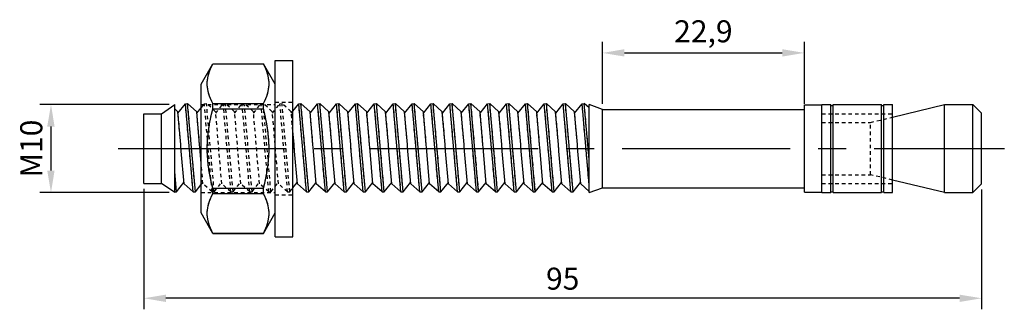
# Model space of a CAD drawing. Units: millimetres. Extents: x -254 to 2493, y 2509 to 4816.
# Drawn here: x 510 to 622, y 4316 to 4349 of the extents above; entities that cross this region are included whole.
import ezdxf

# ---------------------------------------------------------------- set-up
doc = ezdxf.new("R2010")
doc.units = ezdxf.units.MM
for name, pattern in [('CENTER2', [28.575, 19.05, -3.175, 3.175, -3.175]), ('phl_center', [0.75, 0.4, -0.35]), ('phl_thick', [0])]:
    doc.linetypes.add(name, pattern=pattern)
doc.layers.add('projection', color=7, linetype='Continuous')
doc.styles.get("Standard").update_dxf_attribs({"font": 'arial.ttf'})
doc.dimstyles.new('ISO-25', dxfattribs={"dimtxt": 2.5, "dimasz": 2.5, "dimexe": 1.25, "dimexo": 0.625, "dimtad": 1, "dimtxsty": 'Standard', "dimcen": 2.5, "dimadec": 0, "dimazin": 0, "dimtfac": 1, "dimtmove": 0, "dimatfit": 3, "dimfxl": 1, "dimarcsym": 0})

# ---------------------------------------------------------------- blocks, each defined once
blk = doc.blocks.new('ccLab_2024123104154539_14')
at = {"layer": 'projection', "color": 7, "linetype": 'phl_thick'}
for p, q in [((-10.4, 7.3), (-9.061323, 9.618655)), ((-9.400986, 8.885773), (-9.303397, 9.120367)), ((-9.303397, 9.120367), (-9.190496, 9.362125)), ((-9.190496, 9.362125), (-9.061323, 9.612246)), ((-9.061323, 9.618655), (-3.338676, 9.618655)), ((-9.061323, 9.612246), (-9.061323, 9.618655)), ((-9.061323, 9.612246), (-3.338676, 9.612246)), ((-2, 7.3), (-3.338676, 9.618655)), ((-3.338676, 9.612246), (-3.338676, 9.618655)), ((-3.209504, 9.362125), (-3.338676, 9.612246)), ((-3.096603, 9.120367), (-3.209504, 9.362125)), ((-2.999014, 8.885773), (-3.096603, 9.120367)), ((-2, 10), (0, 10)), ((-2, -10), (-2, 10)), ((0, -10), (0, 10)), ((-9.68288, 7.784672), (-9.652337, 7.998371)), ((-9.652337, 7.998371), (-9.609256, 8.214464)), ((-9.609256, 8.214464), (-9.553309, 8.433796)), ((-9.553309, 8.433796), (-9.484068, 8.657252)), ((-9.484068, 8.657252), (-9.400986, 8.885773)), ((-2.915932, 8.657252), (-2.999014, 8.885773)), ((-2.84669, 8.433796), (-2.915932, 8.657252)), ((-2.790745, 8.214464), (-2.84669, 8.433796)), ((-2.747663, 7.998371), (-2.790745, 8.214464)), ((-2.717119, 7.784672), (-2.747663, 7.998371)), ((-10.4, -7.3), (-10.4, 7.3)), ((-9.70718, 7.361216), (-9.701117, 7.572551)), ((-9.701117, 7.14988), (-9.70718, 7.361216)), ((-9.701117, 7.572551), (-9.68288, 7.784672)), ((-9.68288, 6.93776), (-9.701117, 7.14988)), ((-9.652337, 6.724061), (-9.68288, 6.93776)), ((-9.609256, 6.507967), (-9.652337, 6.724061)), ((-2.790745, 6.507967), (-2.747663, 6.724061)), ((-2.747663, 6.724061), (-2.717119, 6.93776)), ((-2.698884, 7.572551), (-2.717119, 7.784672)), ((-2.717119, 6.93776), (-2.698884, 7.14988)), ((-2.69282, 7.361216), (-2.698884, 7.572551)), ((-2.698884, 7.14988), (-2.69282, 7.361216)), ((-9.553309, 6.288636), (-9.609256, 6.507967)), ((-9.484068, 6.06518), (-9.553309, 6.288636)), ((-9.400986, 5.836659), (-9.484068, 6.06518)), ((-9.303397, 5.602065), (-9.400986, 5.836659)), ((-9.190496, 5.360306), (-9.303397, 5.602065)), ((-3.209504, 5.360306), (-3.096603, 5.602065)), ((-3.096603, 5.602065), (-2.999014, 5.836659)), ((-2.999014, 5.836659), (-2.915932, 6.06518)), ((-2.915932, 6.06518), (-2.84669, 6.288636)), ((-2.84669, 6.288636), (-2.790745, 6.507967)), ((-14.9, 3.95), (-13.4, 5)), ((-13.4, -5), (-13.4, 5)), ((-13.040862, 4.187385), (-13.4, 4.505995)), ((-13.026096, 4.018615), (-12.181965, 5.082798)), ((-12.181965, 5.082798), (-11.932917, 5.104587)), ((-11.307078, -4.917202), (-12.181965, 5.082798)), ((-11.05803, -4.895413), (-11.932917, 5.104587)), ((-10.899043, 4.187385), (-11.932917, 5.104587)), ((-10.884277, 4.018615), (-10.400001, 4.629136)), ((-9.211573, 3.915349), (-9.061323, 4.502059)), ((-9.061323, 5.110187), (-9.190496, 5.360306)), ((-9.061323, 5.110187), (-3.338676, 5.110187)), ((-9.061323, 4.502059), (-9.061323, 5.110187)), ((-9.061323, 4.502059), (-3.338676, 4.502059)), ((-3.338676, 5.110187), (-3.209504, 5.360306)), ((-3.338676, 4.502059), (-3.338676, 5.110187)), ((-3.188427, 3.915349), (-3.338676, 4.502059)), ((0, 4.239467), (0.668946, 5.082798)), ((0.668946, 5.082798), (0.917995, 5.104587)), ((1.543833, -4.917202), (0.668946, 5.082798)), ((1.792882, -4.895413), (0.917995, 5.104587)), ((1.951869, 4.187385), (0.917995, 5.104587)), ((1.966634, 4.018615), (2.810765, 5.082798)), ((2.810765, 5.082798), (3.059813, 5.104587)), ((3.685652, -4.917202), (2.810765, 5.082798)), ((3.9347, -4.895413), (3.059813, 5.104587)), ((4.093687, 4.187385), (3.059813, 5.104587)), ((4.108453, 4.018615), (4.952583, 5.082798)), ((4.952583, 5.082798), (5.201632, 5.104587)), ((5.82747, -4.917202), (4.952583, 5.082798)), ((6.076519, -4.895413), (5.201632, 5.104587)), ((6.235506, 4.187385), (5.201632, 5.104587)), ((6.250271, 4.018615), (7.094402, 5.082798)), ((7.094402, 5.082798), (7.343451, 5.104587)), ((7.969289, -4.917202), (7.094402, 5.082798)), ((8.218337, -4.895413), (7.343451, 5.104587)), ((8.377324, 4.187385), (7.343451, 5.104587)), ((8.39209, 4.018615), (9.23622, 5.082798)), ((9.23622, 5.082798), (9.48527, 5.104587)), ((10.111107, -4.917202), (9.23622, 5.082798)), ((10.360156, -4.895413), (9.48527, 5.104587)), ((10.519143, 4.187385), (9.48527, 5.104587)), ((10.533909, 4.018615), (11.378039, 5.082798)), ((11.378039, 5.082798), (11.627088, 5.104587)), ((12.252926, -4.917202), (11.378039, 5.082798)), ((12.501974, -4.895413), (11.627088, 5.104587)), ((12.660961, 4.187385), (11.627088, 5.104587)), ((12.675727, 4.018615), (13.519857, 5.082798)), ((13.519857, 5.082798), (13.768907, 5.104587)), ((14.394745, -4.917202), (13.519857, 5.082798)), ((14.643793, -4.895413), (13.768907, 5.104587)), ((14.80278, 4.187385), (13.768907, 5.104587)), ((14.817546, 4.018615), (15.661676, 5.082798)), ((15.661676, 5.082798), (15.910726, 5.104587)), ((16.536564, -4.917202), (15.661676, 5.082798)), ((16.785612, -4.895413), (15.910726, 5.104587)), ((16.944599, 4.187385), (15.910726, 5.104587)), ((16.959364, 4.018615), (17.803495, 5.082798)), ((17.803495, 5.082798), (18.052544, 5.104587)), ((18.678381, -4.917202), (17.803495, 5.082798)), ((18.927431, -4.895413), (18.052544, 5.104587)), ((19.086418, 4.187385), (18.052544, 5.104587)), ((19.101183, 4.018615), (19.945314, 5.082798)), ((19.945314, 5.082798), (20.194363, 5.104587)), ((20.8202, -4.917202), (19.945314, 5.082798)), ((21.069248, -4.895413), (20.194363, 5.104587)), ((21.228235, 4.187385), (20.194363, 5.104587)), ((21.243002, 4.018615), (22.087132, 5.082798)), ((22.087132, 5.082798), (22.336182, 5.104587)), ((22.962019, -4.917202), (22.087132, 5.082798)), ((23.211067, -4.895413), (22.336182, 5.104587)), ((23.370054, 4.187385), (22.336182, 5.104587)), ((23.384821, 4.018615), (24.228951, 5.082798)), ((24.228951, 5.082798), (24.477999, 5.104587)), ((25.103838, -4.917202), (24.228951, 5.082798)), ((25.352886, -4.895413), (24.477999, 5.104587)), ((25.511873, 4.187385), (24.477999, 5.104587)), ((25.526638, 4.018615), (26.37077, 5.082798)), ((26.37077, 5.082798), (26.619818, 5.104587)), ((27.245657, -4.917202), (26.37077, 5.082798)), ((27.494705, -4.895413), (26.619818, 5.104587)), ((27.653692, 4.187385), (26.619818, 5.104587)), ((27.668457, 4.018615), (28.512589, 5.082798)), ((28.512589, 5.082798), (28.761637, 5.104587)), ((29.387474, -4.917202), (28.512589, 5.082798)), ((29.636524, -4.895413), (28.761637, 5.104587)), ((29.795511, 4.187385), (28.761637, 5.104587)), ((29.810276, 4.018615), (30.654408, 5.082798)), ((30.654408, 5.082798), (30.903456, 5.104587)), ((31.529293, -4.917202), (30.654408, 5.082798)), ((31.778341, -4.895413), (30.903456, 5.104587)), ((31.937328, 4.187385), (30.903456, 5.104587)), ((31.952095, 4.018615), (32.796227, 5.082798)), ((32.796227, 5.082798), (33.045273, 5.104587)), ((33.599998, -4.104389), (32.796227, 5.082798)), ((33.599998, -1.235961), (33.045273, 5.104587)), ((33.599998, 4.612461), (33.045273, 5.104587)), ((35.099998, 4.45), (33.599998, 5)), ((33.599998, -5), (33.599998, 5)), ((58, 4.95), (60, 4.95)), ((58, -4.95), (58, 4.95)), ((60, 5), (61, 5)), ((60, -5), (60, 5)), ((61, -5), (61, 5)), ((61, 4.9), (61.25, 4.9)), ((61.25, 5), (66.75, 5)), ((61.25, -5), (61.25, 5)), ((66.75, -5), (66.75, 5)), ((66.75, 4.9), (67, 4.9)), ((67, 5), (68, 5)), ((67, -5), (67, 5)), ((68, 3.568899), (73.900002, 5)), ((68, -5), (68, 5)), ((73.900002, 5), (77.099998, 5)), ((73.900002, -5), (73.900002, 5)), ((78.099998, 4), (77.099998, 5)), ((77.099998, -5), (77.099998, 5)), ((-16.9, 3.95), (-14.9, 3.95)), ((-16.9, -3.95), (-16.9, 3.95)), ((-14.9, -3.95), (-14.9, 3.95)), ((-12.715194, 0.464979), (-13.040862, 4.187385)), ((-10.573375, 0.464979), (-10.899043, 4.187385)), ((-9.446733, 2.805769), (-9.339544, 3.351186)), ((-9.339544, 3.351186), (-9.211573, 3.915349)), ((-3.060456, 3.351186), (-3.188427, 3.915349)), ((-2.953268, 2.805769), (-3.060456, 3.351186)), ((2.277537, 0.464979), (1.951869, 4.187385)), ((4.419355, 0.464979), (4.093687, 4.187385)), ((6.561174, 0.464979), (6.235506, 4.187385)), ((8.702992, 0.464979), (8.377324, 4.187385)), ((10.844811, 0.464979), (10.519143, 4.187385)), ((12.986629, 0.464979), (12.660961, 4.187385)), ((15.128448, 0.464979), (14.80278, 4.187385)), ((17.270267, 0.464979), (16.944599, 4.187385)), ((19.412086, 0.464979), (19.086418, 4.187385)), ((21.553904, 0.464979), (21.228235, 4.187385)), ((23.695723, 0.464979), (23.370054, 4.187385)), ((25.837542, 0.464979), (25.511873, 4.187385)), ((27.979361, 0.464979), (27.653692, 4.187385)), ((30.12118, 0.464979), (29.795511, 4.187385)), ((32.262997, 0.464979), (31.937328, 4.187385)), ((35.099998, 4.45), (58, 4.45)), ((35.099998, -4.45), (35.099998, 4.45)), ((78.099998, -4), (78.099998, 4)), ((-9.603349, 1.757735), (-9.534347, 2.275667)), ((-9.534347, 2.275667), (-9.446733, 2.805769)), ((-2.865654, 2.275667), (-2.953268, 2.805769)), ((-2.796651, 1.757735), (-2.865654, 2.275667)), ((-9.688272, 0.746865), (-9.654478, 1.249053)), ((-9.654478, 1.249053), (-9.603349, 1.757735)), ((-2.745522, 1.249053), (-2.796651, 1.757735)), ((-2.711728, 0.746865), (-2.745522, 1.249053)), ((0.135718, 0.464979), (0.000365, 2.012071)), ((-12.66662, -0.277594), (-12.715194, 0.464979)), ((-10.524802, -0.277594), (-10.573375, 0.464979)), ((-9.705082, 0.24853), (-9.688272, 0.746865)), ((-9.705082, -0.24853), (-9.705082, 0.24853)), ((-2.694918, 0.24853), (-2.711728, 0.746865)), ((-2.694918, -0.24853), (-2.694918, 0.24853)), ((0.184291, -0.277594), (0.135718, 0.464979)), ((2.32611, -0.277594), (2.277537, 0.464979)), ((4.467928, -0.277594), (4.419355, 0.464979)), ((6.609747, -0.277594), (6.561174, 0.464979)), ((8.751565, -0.277594), (8.702992, 0.464979)), ((10.893384, -0.277594), (10.844811, 0.464979)), ((13.035203, -0.277594), (12.986629, 0.464979)), ((15.177021, -0.277594), (15.128448, 0.464979)), ((17.31884, -0.277594), (17.270267, 0.464979)), ((19.460659, -0.277594), (19.412086, 0.464979)), ((21.602476, -0.277594), (21.553904, 0.464979)), ((23.744295, -0.277594), (23.695723, 0.464979)), ((25.886114, -0.277594), (25.837542, 0.464979)), ((28.027933, -0.277594), (27.979361, 0.464979)), ((30.169752, -0.277594), (30.12118, 0.464979)), ((32.311569, -0.277594), (32.262997, 0.464979)), ((-12.340952, -4), (-12.66662, -0.277594)), ((-10.399537, -1.709379), (-10.524802, -0.277594)), ((-9.688272, -0.746865), (-9.705082, -0.24853)), ((-9.654478, -1.249053), (-9.688272, -0.746865)), ((-2.745522, -1.249053), (-2.711728, -0.746865)), ((-2.711728, -0.746865), (-2.694918, -0.24853)), ((0.509959, -4), (0.184291, -0.277594)), ((2.651778, -4), (2.32611, -0.277594)), ((4.793596, -4), (4.467928, -0.277594)), ((6.935415, -4), (6.609747, -0.277594)), ((9.077233, -4), (8.751565, -0.277594)), ((11.219052, -4), (10.893384, -0.277594)), ((13.360871, -4), (13.035203, -0.277594)), ((15.502689, -4), (15.177021, -0.277594)), ((17.644508, -4), (17.31884, -0.277594)), ((19.786327, -4), (19.460659, -0.277594)), ((21.928144, -4), (21.602476, -0.277594)), ((24.069963, -4), (23.744295, -0.277594)), ((26.211782, -4), (25.886114, -0.277594)), ((28.353601, -4), (28.027933, -0.277594)), ((30.49542, -4), (30.169752, -0.277594)), ((32.637238, -4), (32.311569, -0.277594)), ((-9.603349, -1.757735), (-9.654478, -1.249053)), ((-9.534347, -2.275667), (-9.603349, -1.757735)), ((-2.865654, -2.275667), (-2.796651, -1.757735)), ((-2.796651, -1.757735), (-2.745522, -1.249053)), ((-13.199848, -4.895413), (-13.4, -2.607673)), ((-9.446733, -2.805769), (-9.534347, -2.275667)), ((-9.339544, -3.351186), (-9.446733, -2.805769)), ((-3.060456, -3.351186), (-2.953268, -2.805769)), ((-2.953268, -2.805769), (-2.865654, -2.275667)), ((-16.9, -3.95), (-14.9, -3.95)), ((-13.4, -5), (-14.9, -3.95)), ((-13.199848, -4.895413), (-12.355718, -3.83123)), ((-11.307078, -4.917202), (-12.340952, -4)), ((-11.05803, -4.895413), (-10.4, -4.065844)), ((-9.211573, -3.915349), (-9.339544, -3.351186)), ((-9.061323, -4.502059), (-9.211573, -3.915349)), ((-3.338676, -4.502059), (-3.188427, -3.915349)), ((-3.188427, -3.915349), (-3.060456, -3.351186)), ((0, -4.455513), (0.495194, -3.83123)), ((1.543833, -4.917202), (0.509959, -4)), ((1.792882, -4.895413), (2.637012, -3.83123)), ((3.685652, -4.917202), (2.651778, -4)), ((3.9347, -4.895413), (4.778831, -3.83123)), ((5.82747, -4.917202), (4.793596, -4)), ((6.076519, -4.895413), (6.92065, -3.83123)), ((7.969289, -4.917202), (6.935415, -4)), ((8.218337, -4.895413), (9.062469, -3.83123)), ((10.111107, -4.917202), (9.077233, -4)), ((10.360156, -4.895413), (11.204287, -3.83123)), ((12.252926, -4.917202), (11.219052, -4)), ((12.501974, -4.895413), (13.346106, -3.83123)), ((14.394745, -4.917202), (13.360871, -4)), ((14.643793, -4.895413), (15.487924, -3.83123)), ((16.536564, -4.917202), (15.502689, -4)), ((16.785612, -4.895413), (17.629742, -3.83123)), ((18.678381, -4.917202), (17.644508, -4)), ((18.927431, -4.895413), (19.771561, -3.83123)), ((20.8202, -4.917202), (19.786327, -4)), ((21.069248, -4.895413), (21.91338, -3.83123)), ((22.962019, -4.917202), (21.928144, -4)), ((23.211067, -4.895413), (24.055199, -3.83123)), ((25.103838, -4.917202), (24.069963, -4)), ((25.352886, -4.895413), (26.197018, -3.83123)), ((27.245657, -4.917202), (26.211782, -4)), ((27.494705, -4.895413), (28.338835, -3.83123)), ((29.387474, -4.917202), (28.353601, -4)), ((29.636524, -4.895413), (30.480654, -3.83123)), ((31.529293, -4.917202), (30.49542, -4)), ((31.778341, -4.895413), (32.622475, -3.83123)), ((33.599998, -4.854115), (32.637238, -4)), ((33.599998, -5), (35.099998, -4.45)), ((35.099998, -4.45), (58, -4.45)), ((73.900002, -5), (68, -3.568899)), ((77.099998, -5), (78.099998, -4)), ((-13.4, -4.912924), (-13.199848, -4.895413)), ((-11.307078, -4.917202), (-11.05803, -4.895413)), ((-9.339544, -5.685623), (-9.211573, -5.403542)), ((-9.211573, -5.403542), (-9.061323, -5.110187)), ((-9.061323, -4.502059), (-3.338676, -4.502059)), ((-9.061323, -5.110187), (-9.061323, -4.502059)), ((-9.061323, -5.110187), (-3.338676, -5.110187)), ((-3.338676, -5.110187), (-3.338676, -4.502059)), ((-3.188427, -5.403542), (-3.338676, -5.110187)), ((-3.060456, -5.685623), (-3.188427, -5.403542)), ((1.543833, -4.917202), (1.792882, -4.895413)), ((3.685652, -4.917202), (3.9347, -4.895413)), ((5.82747, -4.917202), (6.076519, -4.895413)), ((7.969289, -4.917202), (8.218337, -4.895413)), ((10.111107, -4.917202), (10.360156, -4.895413)), ((12.252926, -4.917202), (12.501974, -4.895413)), ((14.394745, -4.917202), (14.643793, -4.895413)), ((16.536564, -4.917202), (16.785612, -4.895413)), ((18.678381, -4.917202), (18.927431, -4.895413)), ((20.8202, -4.917202), (21.069248, -4.895413)), ((22.962019, -4.917202), (23.211067, -4.895413)), ((25.103838, -4.917202), (25.352886, -4.895413)), ((27.245657, -4.917202), (27.494705, -4.895413)), ((29.387474, -4.917202), (29.636524, -4.895413)), ((31.529293, -4.917202), (31.778341, -4.895413)), ((58, -4.95), (60, -4.95)), ((60, -5), (61, -5)), ((61, -4.9), (61.25, -4.9)), ((61.25, -5), (66.75, -5)), ((66.75, -4.9), (67, -4.9)), ((67, -5), (68, -5)), ((73.900002, -5), (77.099998, -5)), ((-9.654478, -6.73669), (-9.603349, -6.482348)), ((-9.603349, -6.482348), (-9.534347, -6.223382)), ((-9.534347, -6.223382), (-9.446733, -5.958331)), ((-9.446733, -5.958331), (-9.339544, -5.685623)), ((-2.953268, -5.958331), (-3.060456, -5.685623)), ((-2.865654, -6.223382), (-2.953268, -5.958331)), ((-2.796651, -6.482348), (-2.865654, -6.223382)), ((-2.745522, -6.73669), (-2.796651, -6.482348)), ((-9.061323, -9.618655), (-10.4, -7.3)), ((-9.705082, -7.236951), (-9.688272, -6.987783)), ((-9.705082, -7.485481), (-9.705082, -7.236951)), ((-9.688272, -7.734649), (-9.705082, -7.485481)), ((-9.688272, -6.987783), (-9.654478, -6.73669)), ((-9.654478, -7.985743), (-9.688272, -7.734649)), ((-3.338676, -9.618655), (-2, -7.3)), ((-2.711728, -6.987783), (-2.745522, -6.73669)), ((-2.745522, -7.985743), (-2.711728, -7.734649)), ((-2.694918, -7.236951), (-2.711728, -6.987783)), ((-2.711728, -7.734649), (-2.694918, -7.485481)), ((-2.694918, -7.485481), (-2.694918, -7.236951)), ((-9.603349, -8.240084), (-9.654478, -7.985743)), ((-9.534347, -8.499049), (-9.603349, -8.240084)), ((-9.446733, -8.764101), (-9.534347, -8.499049)), ((-9.339544, -9.036809), (-9.446733, -8.764101)), ((-3.060456, -9.036809), (-2.953268, -8.764101)), ((-2.953268, -8.764101), (-2.865654, -8.499049)), ((-2.865654, -8.499049), (-2.796651, -8.240084)), ((-2.796651, -8.240084), (-2.745522, -7.985743)), ((-9.211573, -9.318891), (-9.339544, -9.036809)), ((-9.061323, -9.612246), (-9.211573, -9.318891)), ((-9.061323, -9.612246), (-3.338676, -9.612246)), ((-9.061323, -9.618655), (-9.061323, -9.612246)), ((-9.061323, -9.618655), (-3.338676, -9.618655)), ((-3.338676, -9.612246), (-3.188427, -9.318891)), ((-3.338676, -9.618655), (-3.338676, -9.612246)), ((-3.188427, -9.318891), (-3.060456, -9.036809)), ((-2, -10), (0, -10))]:
    blk.add_line(p, q, dxfattribs=at)
at = {"layer": 'projection', "color": 3, "linetype": 'phl_center', "true_color": 0x00ff00}
for p, q in [((-9.446733, 8.764101), (-9.339544, 9.036809)), ((-9.339544, 9.036809), (-9.211573, 9.318891)), ((-9.211573, 9.318891), (-9.061323, 9.612246)), ((-9.061323, 9.612246), (-9.061323, 9.618655)), ((-9.061323, 9.612246), (-3.338676, 9.612246)), ((-3.338676, 9.612246), (-3.338676, 9.618655)), ((-3.188427, 9.318891), (-3.338676, 9.612246)), ((-3.060456, 9.036809), (-3.188427, 9.318891)), ((-2.953268, 8.764101), (-3.060456, 9.036809)), ((-9.688272, 7.734649), (-9.654478, 7.985743)), ((-9.654478, 7.985743), (-9.603349, 8.240084)), ((-9.603349, 8.240084), (-9.534347, 8.499049)), ((-9.534347, 8.499049), (-9.446733, 8.764101)), ((-2.865654, 8.499049), (-2.953268, 8.764101)), ((-2.796651, 8.240084), (-2.865654, 8.499049)), ((-2.745522, 7.985743), (-2.796651, 8.240084)), ((-2.711728, 7.734649), (-2.745522, 7.985743)), ((-9.705082, 7.485481), (-9.688272, 7.734649)), ((-9.705082, 7.236951), (-9.705082, 7.485481)), ((-9.688272, 6.987783), (-9.705082, 7.236951)), ((-9.654478, 6.73669), (-9.688272, 6.987783)), ((-9.603349, 6.482348), (-9.654478, 6.73669)), ((-2.796651, 6.482348), (-2.745522, 6.73669)), ((-2.745522, 6.73669), (-2.711728, 6.987783)), ((-2.694918, 7.485481), (-2.711728, 7.734649)), ((-2.711728, 6.987783), (-2.694918, 7.236951)), ((-2.694918, 7.236951), (-2.694918, 7.485481)), ((-9.534347, 6.223382), (-9.603349, 6.482348)), ((-9.446733, 5.958331), (-9.534347, 6.223382)), ((-9.339544, 5.685623), (-9.446733, 5.958331)), ((-9.211573, 5.403542), (-9.339544, 5.685623)), ((-3.188427, 5.403542), (-3.060456, 5.685623)), ((-3.060456, 5.685623), (-2.953268, 5.958331)), ((-2.953268, 5.958331), (-2.865654, 6.223382)), ((-2.865654, 6.223382), (-2.796651, 6.482348)), ((-11.307078, -4.917202), (-12.181965, 5.082798)), ((-11.05803, -4.895413), (-11.932917, 5.104587)), ((-10.400001, 4.629136), (-10.040147, 5.082798)), ((-10.4, 5), (-2, 5)), ((-10.040147, 5.082798), (-9.791098, 5.104587)), ((-9.16526, -4.917202), (-10.040147, 5.082798)), ((-9.16526, -4.917202), (-10.040147, 5.082798)), ((-8.916211, -4.895413), (-9.791098, 5.104587)), ((-8.916211, -4.895413), (-9.791098, 5.104587)), ((-8.757224, 4.187385), (-9.791098, 5.104587)), ((-9.061323, 5.110187), (-9.211573, 5.403542)), ((-9.211573, 3.915349), (-9.061323, 4.502059)), ((-9.061323, 5.110187), (-3.338676, 5.110187)), ((-9.061323, 4.502059), (-9.061323, 5.110187)), ((-9.061323, 4.502059), (-3.338676, 4.502059)), ((-8.742459, 4.018615), (-7.898328, 5.082798)), ((-7.898328, 5.082798), (-7.64928, 5.104587)), ((-7.023441, -4.917202), (-7.898328, 5.082798)), ((-7.023441, -4.917202), (-7.898328, 5.082798)), ((-6.774393, -4.895413), (-7.64928, 5.104587)), ((-6.774393, -4.895413), (-7.64928, 5.104587)), ((-6.615406, 4.187385), (-7.64928, 5.104587)), ((-6.60064, 4.018615), (-5.75651, 5.082798)), ((-5.75651, 5.082798), (-5.507461, 5.104587)), ((-4.881623, -4.917202), (-5.75651, 5.082798)), ((-4.881623, -4.917202), (-5.75651, 5.082798)), ((-4.632574, -4.895413), (-5.507461, 5.104587)), ((-4.632574, -4.895413), (-5.507461, 5.104587)), ((-4.473587, 4.187385), (-5.507461, 5.104587)), ((-4.458822, 4.018615), (-3.614691, 5.082798)), ((-3.614691, 5.082798), (-3.365642, 5.104587)), ((-2.739804, -4.917202), (-3.614691, 5.082798)), ((-2.739804, -4.917202), (-3.614691, 5.082798)), ((-2.490756, -4.895413), (-3.365642, 5.104587)), ((-2.490756, -4.895413), (-3.365642, 5.104587)), ((-2.331769, 4.187385), (-3.365642, 5.104587)), ((-3.338676, 5.110187), (-3.188427, 5.403542)), ((-3.338676, 4.502059), (-3.338676, 5.110187)), ((-3.188427, 3.915349), (-3.338676, 4.502059)), ((-2.317003, 4.018615), (-1.472872, 5.082798)), ((-2, 5.25), (0, 5.25)), ((-1.472872, 5.082798), (-1.223824, 5.104587)), ((-0.597986, -4.917202), (-1.472872, 5.082798)), ((-0.597986, -4.917202), (-1.472872, 5.082798)), ((-0.348937, -4.895413), (-1.223824, 5.104587)), ((-0.348937, -4.895413), (-1.223824, 5.104587)), ((-0.18995, 4.187385), (-1.223824, 5.104587)), ((1.543833, -4.917202), (0.668946, 5.082798)), ((1.792882, -4.895413), (0.917995, 5.104587)), ((3.685652, -4.917202), (2.810765, 5.082798)), ((3.9347, -4.895413), (3.059813, 5.104587)), ((5.82747, -4.917202), (4.952583, 5.082798)), ((6.076519, -4.895413), (5.201632, 5.104587)), ((7.969289, -4.917202), (7.094402, 5.082798)), ((8.218337, -4.895413), (7.343451, 5.104587)), ((10.111107, -4.917202), (9.23622, 5.082798)), ((10.360156, -4.895413), (9.48527, 5.104587)), ((12.252926, -4.917202), (11.378039, 5.082798)), ((12.501974, -4.895413), (11.627088, 5.104587)), ((14.394745, -4.917202), (13.519857, 5.082798)), ((14.643793, -4.895413), (13.768907, 5.104587)), ((16.536564, -4.917202), (15.661676, 5.082798)), ((16.785612, -4.895413), (15.910726, 5.104587)), ((18.678381, -4.917202), (17.803495, 5.082798)), ((18.927431, -4.895413), (18.052544, 5.104587)), ((20.8202, -4.917202), (19.945314, 5.082798)), ((21.069248, -4.895413), (20.194363, 5.104587)), ((22.962019, -4.917202), (22.087132, 5.082798)), ((23.211067, -4.895413), (22.336182, 5.104587)), ((25.103838, -4.917202), (24.228951, 5.082798)), ((25.352886, -4.895413), (24.477999, 5.104587)), ((27.245657, -4.917202), (26.37077, 5.082798)), ((27.494705, -4.895413), (26.619818, 5.104587)), ((29.387474, -4.917202), (28.512589, 5.082798)), ((29.636524, -4.895413), (28.761637, 5.104587)), ((31.529293, -4.917202), (30.654408, 5.082798)), ((31.778341, -4.895413), (30.903456, 5.104587)), ((33.599998, -4.104389), (32.796227, 5.082798)), ((33.599998, -1.235961), (33.045273, 5.104587)), ((73.900002, -5), (73.900002, 5)), ((77.099998, -5), (77.099998, 5)), ((-14.9, -3.95), (-14.9, 3.95)), ((-12.715194, 0.464979), (-13.026096, 4.018615)), ((-10.573375, 0.464979), (-10.884277, 4.018615)), ((-9.446733, 2.805769), (-9.339544, 3.351186)), ((-9.339544, 3.351186), (-9.211573, 3.915349)), ((-8.431556, 0.464979), (-8.757224, 4.187385)), ((-8.431556, 0.464979), (-8.742459, 4.018615)), ((-6.289738, 0.464979), (-6.615406, 4.187385)), ((-6.289738, 0.464979), (-6.60064, 4.018615)), ((-4.147919, 0.464979), (-4.473587, 4.187385)), ((-4.147919, 0.464979), (-4.458822, 4.018615)), ((-3.060456, 3.351186), (-3.188427, 3.915349)), ((-2.953268, 2.805769), (-3.060456, 3.351186)), ((-2.0061, 0.464979), (-2.331769, 4.187385)), ((-2.0061, 0.464979), (-2.317003, 4.018615)), ((0.000365, 2.012071), (-0.18995, 4.187385)), ((-0.175185, 4.018615), (0, 4.239467)), ((0.135718, 0.464979), (-0.175185, 4.018615)), ((2.277537, 0.464979), (1.966634, 4.018615)), ((4.419355, 0.464979), (4.108453, 4.018615)), ((6.561174, 0.464979), (6.250271, 4.018615)), ((8.702992, 0.464979), (8.39209, 4.018615)), ((10.844811, 0.464979), (10.533909, 4.018615)), ((12.986629, 0.464979), (12.675727, 4.018615)), ((15.128448, 0.464979), (14.817546, 4.018615)), ((17.270267, 0.464979), (16.959364, 4.018615)), ((19.412086, 0.464979), (19.101183, 4.018615)), ((21.553904, 0.464979), (21.243002, 4.018615)), ((23.695723, 0.464979), (23.384821, 4.018615)), ((25.837542, 0.464979), (25.526638, 4.018615)), ((27.979361, 0.464979), (27.668457, 4.018615)), ((30.12118, 0.464979), (29.810276, 4.018615)), ((32.262997, 0.464979), (31.952095, 4.018615)), ((35.099998, -4.45), (35.099998, 4.45)), ((60, 3.95), (68, 3.95)), ((60, -3.95), (60, 3.95)), ((65.5, 2.9625), (68, 3.568899)), ((-9.603349, 1.757735), (-9.534347, 2.275667)), ((-9.534347, 2.275667), (-9.446733, 2.805769)), ((-2.865654, 2.275667), (-2.953268, 2.805769)), ((-2.796651, 1.757735), (-2.865654, 2.275667)), ((60, 2.9625), (65.5, 2.9625)), ((65.5, -2.9625), (65.5, 2.9625)), ((-9.688272, 0.746865), (-9.654478, 1.249053)), ((-9.654478, 1.249053), (-9.603349, 1.757735)), ((-2.745522, 1.249053), (-2.796651, 1.757735)), ((-2.711728, 0.746865), (-2.745522, 1.249053)), ((-12.66662, -0.277594), (-12.715194, 0.464979)), ((-10.524802, -0.277594), (-10.573375, 0.464979)), ((-9.705082, 0.24853), (-9.688272, 0.746865)), ((-9.705082, -0.24853), (-9.705082, 0.24853)), ((-8.382983, -0.277594), (-8.431556, 0.464979)), ((-8.382983, -0.277594), (-8.431556, 0.464979)), ((-6.241165, -0.277594), (-6.289738, 0.464979)), ((-6.241165, -0.277594), (-6.289738, 0.464979)), ((-4.099346, -0.277594), (-4.147919, 0.464979)), ((-4.099346, -0.277594), (-4.147919, 0.464979)), ((-2.694918, 0.24853), (-2.711728, 0.746865)), ((-2.694918, -0.24853), (-2.694918, 0.24853)), ((-1.957528, -0.277594), (-2.0061, 0.464979)), ((-1.957528, -0.277594), (-2.0061, 0.464979)), ((0.184291, -0.277594), (0.135718, 0.464979)), ((2.32611, -0.277594), (2.277537, 0.464979)), ((4.467928, -0.277594), (4.419355, 0.464979)), ((6.609747, -0.277594), (6.561174, 0.464979)), ((8.751565, -0.277594), (8.702992, 0.464979)), ((10.893384, -0.277594), (10.844811, 0.464979)), ((13.035203, -0.277594), (12.986629, 0.464979)), ((15.177021, -0.277594), (15.128448, 0.464979)), ((17.31884, -0.277594), (17.270267, 0.464979)), ((19.460659, -0.277594), (19.412086, 0.464979)), ((21.602476, -0.277594), (21.553904, 0.464979)), ((23.744295, -0.277594), (23.695723, 0.464979)), ((25.886114, -0.277594), (25.837542, 0.464979)), ((28.027933, -0.277594), (27.979361, 0.464979)), ((30.169752, -0.277594), (30.12118, 0.464979)), ((32.311569, -0.277594), (32.262997, 0.464979)), ((-9.688272, -0.746865), (-9.705082, -0.24853)), ((-9.654478, -1.249053), (-9.688272, -0.746865)), ((-8.057315, -4), (-8.382983, -0.277594)), ((-5.915496, -4), (-6.241165, -0.277594)), ((-3.773678, -4), (-4.099346, -0.277594)), ((-2.745522, -1.249053), (-2.711728, -0.746865)), ((-2.711728, -0.746865), (-2.694918, -0.24853)), ((-1.631859, -4), (-1.957528, -0.277594)), ((-10.199134, -4), (-10.399537, -1.709379)), ((-9.603349, -1.757735), (-9.654478, -1.249053)), ((-9.534347, -2.275667), (-9.603349, -1.757735)), ((-2.865654, -2.275667), (-2.796651, -1.757735)), ((-2.796651, -1.757735), (-2.745522, -1.249053)), ((-13.199848, -4.895413), (-13.4, -2.607673)), ((-9.446733, -2.805769), (-9.534347, -2.275667)), ((-9.339544, -3.351186), (-9.446733, -2.805769)), ((-3.060456, -3.351186), (-2.953268, -2.805769)), ((-2.953268, -2.805769), (-2.865654, -2.275667)), ((60, -2.9625), (65.5, -2.9625)), ((68, -3.568899), (65.5, -2.9625)), ((-10.4, -4.065844), (-10.2139, -3.83123)), ((-9.16526, -4.917202), (-10.199134, -4)), ((-9.211573, -3.915349), (-9.339544, -3.351186)), ((-9.061323, -4.502059), (-9.211573, -3.915349)), ((-8.916211, -4.895413), (-8.072081, -3.83123)), ((-7.023441, -4.917202), (-8.057315, -4)), ((-6.774393, -4.895413), (-5.930262, -3.83123)), ((-4.881623, -4.917202), (-5.915496, -4)), ((-4.632574, -4.895413), (-3.788443, -3.83123)), ((-2.739804, -4.917202), (-3.773678, -4)), ((-3.338676, -4.502059), (-3.188427, -3.915349)), ((-3.188427, -3.915349), (-3.060456, -3.351186)), ((-2.490756, -4.895413), (-1.646625, -3.83123)), ((-0.597986, -4.917202), (-1.631859, -4)), ((-0.348937, -4.895413), (0, -4.455513)), ((60, -3.95), (68, -3.95)), ((-10.4, -5), (-2, -5)), ((-9.303397, -5.602065), (-9.190496, -5.360306)), ((-9.190496, -5.360306), (-9.061323, -5.110187)), ((-9.16526, -4.917202), (-8.916211, -4.895413)), ((-9.061323, -4.502059), (-3.338676, -4.502059)), ((-9.061323, -5.110187), (-9.061323, -4.502059)), ((-9.061323, -5.110187), (-3.338676, -5.110187)), ((-7.023441, -4.917202), (-6.774393, -4.895413)), ((-4.881623, -4.917202), (-4.632574, -4.895413)), ((-3.338676, -5.110187), (-3.338676, -4.502059)), ((-3.209504, -5.360306), (-3.338676, -5.110187)), ((-3.096603, -5.602065), (-3.209504, -5.360306)), ((-2.739804, -4.917202), (-2.490756, -4.895413)), ((-2, -5.25), (0, -5.25)), ((-0.597986, -4.917202), (-0.348937, -4.895413)), ((-9.652337, -6.724061), (-9.609256, -6.507967)), ((-9.609256, -6.507967), (-9.553309, -6.288636)), ((-9.553309, -6.288636), (-9.484068, -6.06518)), ((-9.484068, -6.06518), (-9.400986, -5.836659)), ((-9.400986, -5.836659), (-9.303397, -5.602065)), ((-2.999014, -5.836659), (-3.096603, -5.602065)), ((-2.915932, -6.06518), (-2.999014, -5.836659)), ((-2.84669, -6.288636), (-2.915932, -6.06518)), ((-2.790745, -6.507967), (-2.84669, -6.288636)), ((-2.747663, -6.724061), (-2.790745, -6.507967)), ((-9.70718, -7.361216), (-9.701117, -7.14988)), ((-9.701117, -7.572551), (-9.70718, -7.361216)), ((-9.701117, -7.14988), (-9.68288, -6.93776)), ((-9.68288, -7.784672), (-9.701117, -7.572551)), ((-9.68288, -6.93776), (-9.652337, -6.724061)), ((-9.652337, -7.998371), (-9.68288, -7.784672)), ((-2.717119, -6.93776), (-2.747663, -6.724061)), ((-2.747663, -7.998371), (-2.717119, -7.784672)), ((-2.698884, -7.14988), (-2.717119, -6.93776)), ((-2.717119, -7.784672), (-2.698884, -7.572551)), ((-2.69282, -7.361216), (-2.698884, -7.14988)), ((-2.698884, -7.572551), (-2.69282, -7.361216)), ((-9.609256, -8.214464), (-9.652337, -7.998371)), ((-9.553309, -8.433796), (-9.609256, -8.214464)), ((-9.484068, -8.657252), (-9.553309, -8.433796)), ((-9.400986, -8.885773), (-9.484068, -8.657252)), ((-9.303397, -9.120367), (-9.400986, -8.885773)), ((-3.096603, -9.120367), (-2.999014, -8.885773)), ((-2.999014, -8.885773), (-2.915932, -8.657252)), ((-2.915932, -8.657252), (-2.84669, -8.433796)), ((-2.84669, -8.433796), (-2.790745, -8.214464)), ((-2.790745, -8.214464), (-2.747663, -7.998371)), ((-9.190496, -9.362125), (-9.303397, -9.120367)), ((-9.061323, -9.612246), (-9.190496, -9.362125)), ((-9.061323, -9.612246), (-3.338676, -9.612246)), ((-9.061323, -9.618655), (-9.061323, -9.612246)), ((-3.338676, -9.612246), (-3.209504, -9.362125)), ((-3.338676, -9.618655), (-3.338676, -9.612246)), ((-3.209504, -9.362125), (-3.096603, -9.120367))]:
    blk.add_line(p, q, dxfattribs=at)
blk = doc.blocks.new('*U493')
at = {"color": 0, "linetype": 'CENTER2', "transparency": 16777216}
blk.add_line((-66.36, 0), (34.13, 0), dxfattribs=at)
blk = doc.blocks.new('*D593')
at = {"color": 0, "lineweight": -2, "transparency": 16777216}
for p, q in [((524.08, 4330.04), (524.08, 4316.38)), ((619.08, 4329.99), (619.08, 4316.38)), ((616.58, 4317.63), (526.58, 4317.63))]:
    blk.add_line(p, q, dxfattribs=at)
at = {"color": 0, "transparency": 16777216}
for points in [[(526.58, 4318.04), (526.58, 4317.21), (524.08, 4317.63)], [(616.58, 4318.04), (616.58, 4317.21), (619.08, 4317.63)]]:
    blk.add_solid(points, dxfattribs=at)
at = {"layer": 'Defpoints', "color": 0, "transparency": 16777216}
for p in [(524.08, 4330.67), (619.08, 4330.62), (524.08, 4317.63)]:
    blk.add_point(p, dxfattribs=at)
at = {"color": 0, "transparency": 16777216, "insert": (571.58, 4319.53), "char_height": 2.5, "attachment_point": 5}
blk.add_mtext('95', dxfattribs=at)
blk = doc.blocks.new('*D594')
at = {"color": 0, "lineweight": -2, "transparency": 16777216}
for p, q in [((576.08, 4339.69), (576.08, 4346.72)), ((598.98, 4339.69), (598.98, 4346.72)), ((578.58, 4345.47), (596.48, 4345.47))]:
    blk.add_line(p, q, dxfattribs=at)
at = {"color": 0, "transparency": 16777216}
for points in [[(578.58, 4345.89), (578.58, 4345.06), (576.08, 4345.47)], [(596.48, 4345.89), (596.48, 4345.06), (598.98, 4345.47)]]:
    blk.add_solid(points, dxfattribs=at)
at = {"layer": 'Defpoints', "color": 0, "transparency": 16777216}
for p in [(598.98, 4345.47), (576.08, 4339.07), (598.98, 4339.07)]:
    blk.add_point(p, dxfattribs=at)
at = {"color": 0, "transparency": 16777216, "insert": (587.53, 4347.6), "char_height": 2.5, "attachment_point": 5}
blk.add_mtext('22,9', dxfattribs=at)
blk = doc.blocks.new('*D612')
at = {"color": 0, "lineweight": -2, "transparency": 16777216}
for p, q in [((526.96, 4339.62), (512.3, 4339.62)), ((513.55, 4337.12), (513.55, 4332.12)), ((526.96, 4329.62), (512.3, 4329.62))]:
    blk.add_line(p, q, dxfattribs=at)
at = {"color": 0, "transparency": 16777216}
for points in [[(513.13, 4337.12), (513.96, 4337.12), (513.55, 4339.62)], [(513.13, 4332.12), (513.96, 4332.12), (513.55, 4329.62)]]:
    blk.add_solid(points, dxfattribs=at)
at = {"layer": 'Defpoints', "color": 0, "transparency": 16777216}
for p in [(527.58, 4339.62), (513.55, 4329.62), (527.58, 4329.62)]:
    blk.add_point(p, dxfattribs=at)
at = {"color": 0, "transparency": 16777216, "insert": (511.64, 4334.62), "char_height": 2.5, "attachment_point": 5, "rotation": 90}
blk.add_mtext('М10', dxfattribs=at)

msp = doc.modelspace()

# ---------------------------------------------------------------- block references
msp.add_blockref('ccLab_2024123104154539_14', (540.98, 4334.616))
at = {"linetype": 'CENTER2'}
msp.add_blockref('*U493', (587.53, 4334.616), dxfattribs=at)

# ---------------------------------------------------------------- dimensions: what is measured, and where the dimension line sits
for base, p1, p2, picture, middle in [((598.98, 4345.474), (576.08, 4339.066), (598.98, 4339.066), '*D594', (587.53, 4347.602)), ((524.08, 4317.625), (619.08, 4330.616), (524.08, 4330.666), '*D593', (571.58, 4319.527))]:
    dim = msp.add_linear_dim(base=base, p1=p1, p2=p2, dimstyle='ISO-25')
    dim.commit()
    dim.dimension.update_dxf_attribs({"geometry": picture, "text_midpoint": middle})
dim = msp.add_linear_dim(base=(513.545, 4329.616), p1=(527.58, 4339.616), p2=(527.58, 4329.616), angle=90, text='М<>', dimstyle='ISO-25')
dim.commit()
dim.dimension.update_dxf_attribs({"geometry": '*D612', "text_midpoint": (511.644, 4334.616)})

doc.saveas('drawing.dxf')
